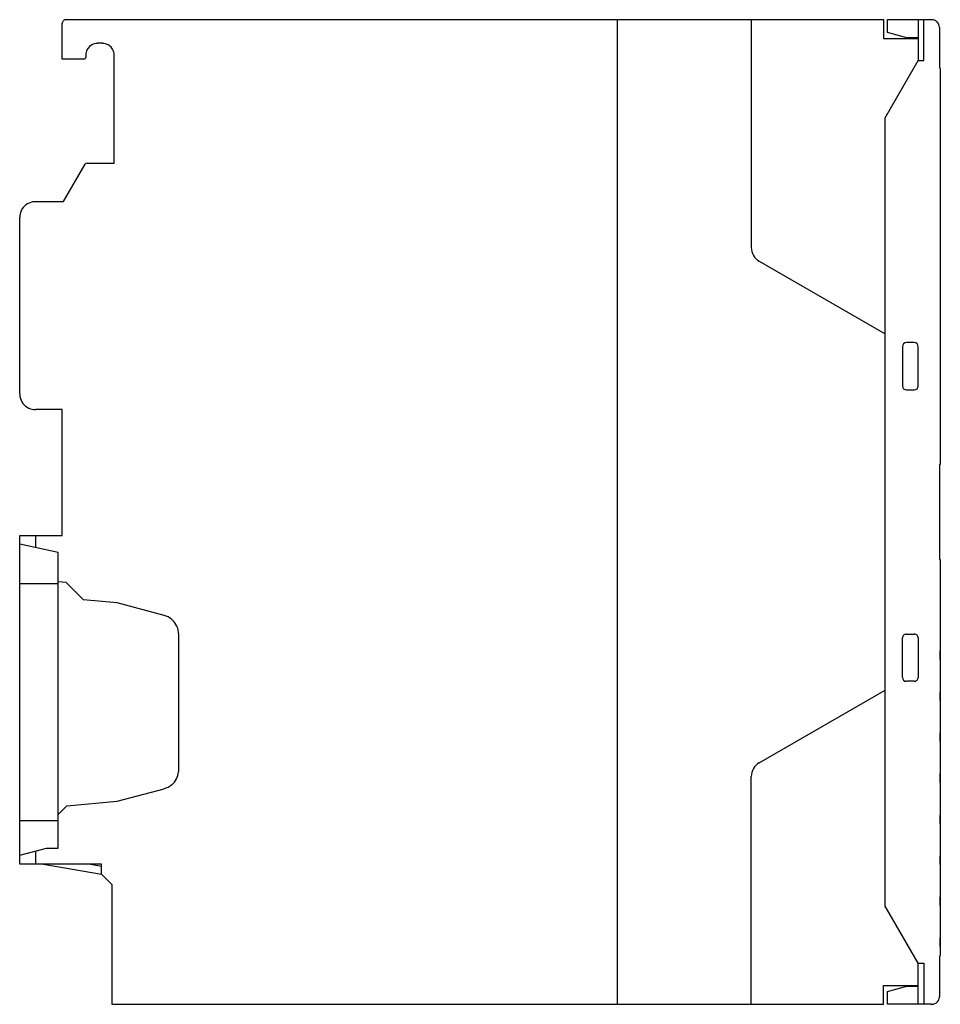
# Model space of a CAD drawing. Extents: x 0 to 117, y 0 to 125.
import ezdxf

# ---------------------------------------------------------------- set-up
doc = ezdxf.new("R2010")
doc.units = 0
doc.layers.add('DEFAULT_255_2_778', color=255, linetype='CONTINUOUS')

msp = doc.modelspace()

# ---------------------------------------------------------------- linework, layer by layer
at = {"layer": 'DEFAULT_255_2_778'}
for p, q in [((5.55, 119.8), (5.55, 124.3)), ((6.05, 124.8), (109.86, 124.8)), ((76.06, -0.2), (76.06, 124.8)), ((93.06, 124.8), (93.06, 95.87)), ((109.86, 124.8), (109.86, 122.4)), ((110.36, 123.15), (110.36, 124.8)), ((110.36, 124.8), (115.96, 124.8)), ((114.26, 124.8), (114.26, 119.6)), ((114.96, 119.6), (114.96, 124.8)), ((116.96, 123.8), (116.96, 118.7)), ((112.81, 122.5), (110.36, 123.15)), ((10.65, 121.8), (10.05, 121.8)), ((109.86, 122.4), (114.26, 122.4)), ((114.26, 122.5), (112.81, 122.5)), ((8.55, 120.3), (8.55, 120.05)), ((12.15, 106.6), (12.15, 120.3)), ((8.3, 119.8), (5.55, 119.8)), ((110.06, 112.32), (114.26, 119.6)), ((114.26, 119.6), (114.96, 119.6)), ((116.96, 118.7), (117.06, 118.6)), ((117.06, 118.6), (117.06, 68.4)), ((110.06, 12.27), (110.06, 112.32)), ((5.72, 101.7), (8.46, 106.45)), ((8.72, 106.6), (12.15, 106.6)), ((2.15, 101.7), (5.72, 101.7)), ((0.15, 77.3), (0.15, 99.7)), ((94.06, 94.14), (110.06, 84.9)), ((113.76, 83.8), (112.76, 83.8)), ((112.26, 83.3), (112.26, 78.3)), ((114.26, 78.3), (114.26, 83.3)), ((112.76, 77.8), (113.76, 77.8)), ((5.55, 75.3), (2.15, 75.3)), ((5.55, 59.3), (5.55, 75.3)), ((117.06, 68.4), (116.96, 68.3)), ((116.96, 68.3), (116.96, 56.3)), ((0.15, 17.6), (0.15, 59.3)), ((0.15, 59.3), (5.55, 59.3)), ((2.15, 59.3), (2.15, 57.79)), ((5.05, 57.17), (0.15, 58.22)), ((5.05, 19.62), (5.05, 57.17)), ((116.96, 56.3), (117.06, 56.2)), ((117.06, 56), (117.05, 56)), ((117.05, 56), (117.05, 55.05)), ((117.05, 55.05), (117.06, 55.05)), ((117.06, 56.2), (117.06, 56)), ((117.06, 55.05), (117.06, 53.95)), ((117.06, 53.95), (117.05, 53.95)), ((117.05, 53.95), (117.05, 53)), ((0.15, 53.22), (5.05, 53.22)), ((6.05, 53.34), (5.05, 53.42)), ((8.25, 51.14), (6.05, 53.34)), ((117.05, 53), (117.06, 53)), ((117.06, 53), (117.06, 50.8)), ((12.55, 50.76), (8.25, 51.14)), ((18.5, 49.17), (12.55, 50.76)), ((117.06, 50.8), (117.05, 50.8)), ((117.05, 50.8), (117.05, 49.85)), ((117.05, 49.85), (117.06, 49.85)), ((117.06, 49.85), (117.06, 48.75)), ((117.06, 48.75), (117.05, 48.75)), ((117.05, 48.75), (117.05, 47.8)), ((117.05, 47.8), (117.06, 47.8)), ((117.06, 47.8), (117.06, 45.6)), ((20.35, 29.58), (20.35, 46.75)), ((112.26, 41.3), (112.26, 46.3)), ((112.76, 46.8), (113.76, 46.8)), ((114.26, 46.3), (114.26, 41.3)), ((117.06, 45.6), (117.05, 45.6)), ((117.05, 45.6), (117.05, 42.6)), ((117.06, 44.65), (117.05, 44.65)), ((117.06, 43.55), (117.06, 44.65)), ((117.05, 43.55), (117.06, 43.55)), ((117.05, 42.6), (117.06, 42.6)), ((117.06, 42.6), (117.06, 40.4)), ((113.76, 40.8), (112.76, 40.8)), ((117.06, 40.4), (117.05, 40.4)), ((117.05, 40.4), (117.05, 37.4)), ((94.06, 30.45), (110.06, 39.69)), ((117.06, 39.45), (117.05, 39.45)), ((117.06, 38.35), (117.06, 39.45)), ((117.05, 38.35), (117.06, 38.35)), ((117.05, 37.4), (117.06, 37.4)), ((117.06, 37.4), (117.06, 35.2)), ((117.06, 35.2), (117.05, 35.2)), ((117.05, 35.2), (117.05, 32.2)), ((117.06, 34.25), (117.05, 34.25)), ((117.06, 33.15), (117.06, 34.25)), ((117.05, 33.15), (117.06, 33.15)), ((117.05, 32.2), (117.06, 32.2)), ((117.06, 32.2), (117.06, 30)), ((117.06, 30), (117.05, 30)), ((117.05, 30), (117.05, 27)), ((117.06, 29.05), (117.05, 29.05)), ((117.06, 27.95), (117.06, 29.05)), ((93.06, -0.2), (93.06, 28.72)), ((117.05, 27.95), (117.06, 27.95)), ((12.55, 25.57), (18.5, 27.17)), ((117.05, 27), (117.06, 27)), ((117.06, 27), (117.06, 24.8)), ((5.05, 23.91), (6.15, 25.01)), ((6.15, 25.01), (12.55, 25.57)), ((117.06, 24.8), (117.05, 24.8)), ((117.05, 24.8), (117.05, 21.8)), ((117.06, 23.85), (117.05, 23.85)), ((117.06, 22.75), (117.06, 23.85)), ((0.15, 23.12), (5.05, 23.12)), ((117.05, 22.75), (117.06, 22.75)), ((117.05, 21.8), (117.06, 21.8)), ((117.06, 21.8), (117.06, 19.6)), ((0.15, 18.71), (3.55, 19.62)), ((2.15, 19.24), (2.15, 17.6)), ((3.55, 19.62), (5.05, 19.62)), ((117.06, 19.6), (117.05, 19.6)), ((117.05, 19.6), (117.05, 16.6)), ((10.55, 17.6), (0.15, 17.6)), ((3.18, 17.6), (10.55, 16.3)), ((10.55, 17.31), (8.94, 17.6)), ((10.55, 16.3), (10.55, 17.6)), ((117.06, 18.65), (117.05, 18.65)), ((117.05, 17.55), (117.06, 17.55)), ((117.06, 17.55), (117.06, 18.65)), ((10.55, 16.3), (11.85, 15)), ((117.05, 16.6), (117.06, 16.6)), ((117.06, 16.6), (117.06, 14.4)), ((11.85, 15), (11.85, -0.2)), ((117.06, 14.4), (117.05, 14.4)), ((117.05, 14.4), (117.05, 11.39)), ((117.06, 13.45), (117.05, 13.45)), ((117.06, 12.35), (117.06, 13.45)), ((114.26, 5), (110.06, 12.27)), ((117.05, 12.35), (117.06, 12.35)), ((117.05, 11.39), (117.06, 11.39)), ((117.06, 11.39), (117.06, 9.19)), ((117.06, 9.19), (117.05, 9.19)), ((117.05, 9.19), (117.05, 6.19)), ((117.06, 8.25), (117.05, 8.25)), ((117.06, 7.15), (117.06, 8.25)), ((117.05, 7.15), (117.06, 7.15)), ((117.06, 5.99), (116.96, 5.89)), ((116.96, 5.89), (116.96, 0.79)), ((117.05, 6.19), (117.06, 6.19)), ((117.06, 6.19), (117.06, 5.99)), ((114.26, -0.2), (114.26, 5)), ((114.26, 5), (114.96, 5)), ((114.96, 5), (114.96, -0.2)), ((109.86, -0.2), (109.86, 2.2)), ((109.86, 2.2), (114.26, 2.2)), ((110.36, 1.44), (112.81, 2.1)), ((110.36, -0.2), (110.36, 1.44)), ((112.81, 2.1), (114.26, 2.1)), ((11.85, -0.2), (109.86, -0.2)), ((115.96, -0.2), (110.36, -0.2))]:
    msp.add_line(p, q, dxfattribs=at)
for centre, radius, start, end in [((6.05, 124.3), 0.5, 134.9794, 180.0112), ((6.05, 124.3), 0.5, 89.9975, 135.0234), ((115.96, 123.8), 0.996, 48.3541, 90.0816), ((115.96, 123.8), 0.998, 1.7329, 48.4995), ((115.94, 123.8), 1.02, 359.9995, 1.7593), ((10.05, 120.3), 1.5, 119.7782, 172.1183), ((10.05, 120.3), 1.49, 89.9233, 119.8155), ((10.65, 120.28), 1.51, 82.2045, 90.0019), ((10.65, 120.3), 1.5, 29.777, 82.1107), ((8.3, 120.05), 0.25, 314.969, 359.971), ((10.06, 120.3), 1.51, 172.2114, 180.0089), ((10.66, 120.3), 1.49, 359.9235, 29.8146), ((8.3, 120.05), 0.25, 270.038, 314.9991), ((8.72, 106.3), 0.3, 89.9937, 150.0077), ((2.15, 99.69), 2, 99.8028, 155.661), ((2.15, 99.68), 2.01, 89.9825, 99.6846), ((2.14, 99.7), 1.99, 155.6886, 180.0734), ((95.06, 95.87), 2, 180.0063, 240.0029), ((112.76, 83.3), 0.5, 90.0086, 180.0028), ((113.76, 83.3), 0.5, 359.9972, 89.9913), ((112.76, 78.3), 0.5, 179.9972, 269.9914), ((113.76, 78.3), 0.5, 270.0087, 0.0028), ((2.16, 77.3), 2.01, 179.9825, 189.6847), ((2.15, 77.3), 2, 189.8036, 245.6617), ((2.15, 77.29), 1.99, 245.688, 270.0683), ((17.85, 46.74), 2.51, 68.4332, 74.9989), ((17.85, 46.75), 2.5, 25.3819, 68.3956), ((17.86, 46.75), 2.49, 359.9683, 25.4003), ((112.76, 46.3), 0.5, 89.9996, 180.0004), ((113.76, 46.3), 0.5, 359.9899, 89.9987), ((112.76, 41.3), 0.5, 180.0087, 270.0028), ((113.76, 41.3), 0.5, 269.9989, 0.0011), ((95.06, 28.72), 2, 120.0005, 179.9902), ((17.85, 29.58), 2.5, 310.3846, 353.3992), ((17.84, 29.58), 2.51, 353.4361, 0.0016), ((17.85, 29.58), 2.49, 284.9662, 310.4023), ((115.96, 0.79), 0.998, 271.7329, 318.4995), ((115.96, 0.79), 0.996, 318.3541, 0.0816), ((115.96, 0.81), 1.02, 269.9995, 271.7593)]:
    msp.add_arc(centre, radius, start, end, dxfattribs=at)

doc.saveas('drawing.dxf')
